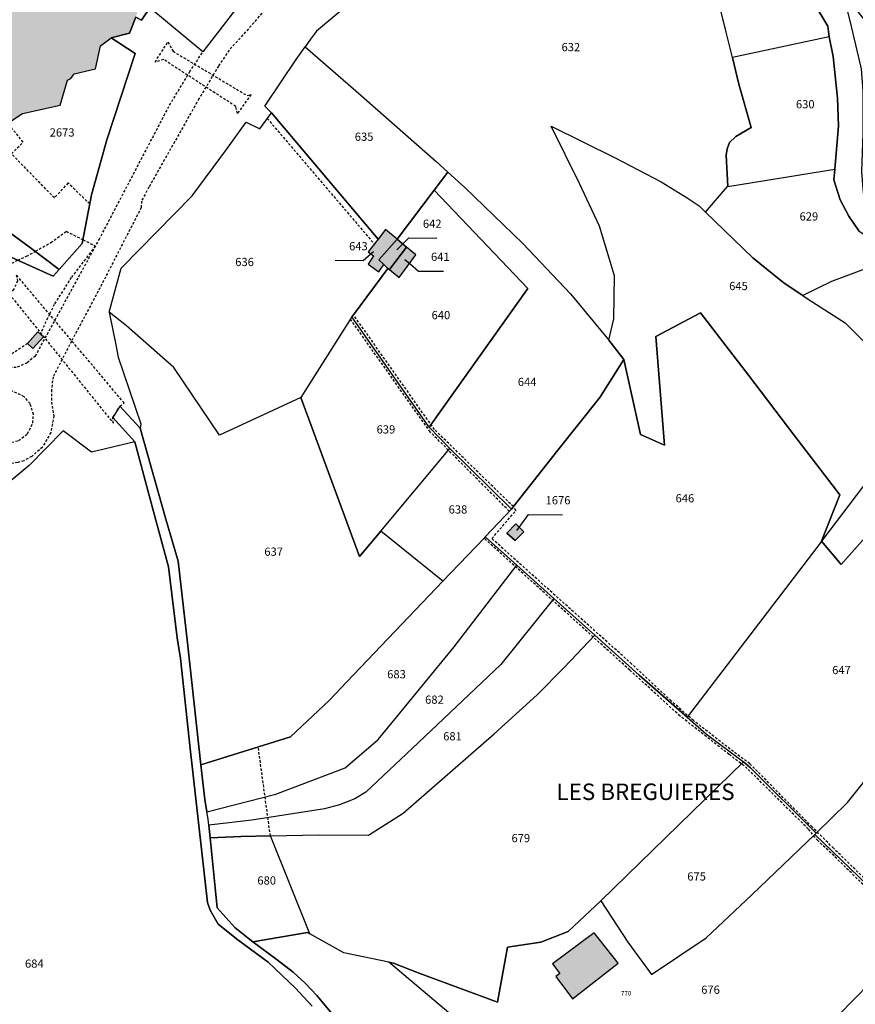
# Model space of a CAD drawing. Units: metres. Extents: x 1032396 to 1038363, y 6303134 to 6307818.
# Drawn here: x 1037118 to 1037321, y 6305035 to 6305275 of the extents above; entities that cross this region are included whole.
import ezdxf
from ezdxf.enums import TextEntityAlignment as Align

# ---------------------------------------------------------------- set-up
doc = ezdxf.new("R2010")
doc.units = ezdxf.units.M
doc.linetypes.add('TOPO1', pattern=[1, 0.6, -0.4])
for name, color, linetype in [('ig_cad_bati_dur', 152, 'CONTINUOUS'), ('ig_cad_bati_dur_hach', 24, 'CONTINUOUS'), ('ig_cad_bati_leger', 215, 'CONTINUOUS'), ('ig_cad_bati_leger_hach', 243, 'CONTINUOUS'), ('ig_cad_detail_lineaire', 252, 'TOPO1'), ('ig_cad_fleche_de_rattachement', 3, 'CONTINUOUS'), ('ig_cad_hydro', 140, 'CONTINUOUS'), ('ig_cad_lieudit', 7, 'ByLayer'), ('ig_cad_lieudit_texte', 210, 'CONTINUOUS'), ('ig_cad_numero_voie', 40, 'CONTINUOUS'), ('ig_cad_parcel', 3, 'CONTINUOUS'), ('ig_cad_parcel_num', 3, 'CONTINUOUS')]:
    doc.layers.add(name, color=color, linetype=linetype)
doc.styles.add('Times New Roman', font='times.ttf')

msp = doc.modelspace()

# ---------------------------------------------------------------- hatches: boundary and pattern name
at = {"layer": 'ig_cad_bati_dur_hach'}
for points in [[(1037145.88, 6305275.5), (1037146.23, 6305276.62), (1037142.25, 6305280.44), (1037139.76, 6305280.4), (1037137.76, 6305282.11), (1037139.25, 6305283.26), (1037139.37, 6305283.97), (1037138.68, 6305285.12), (1037137.48, 6305285.81), (1037134.94, 6305286.87), (1037131.75, 6305287.46), (1037129.7, 6305287.11), (1037130.11, 6305284.06), (1037127.15, 6305282.67), (1037126.65, 6305286.05), (1037122.37, 6305287.72), (1037121.82, 6305286.97), (1037120.68, 6305287.78), (1037121.43, 6305288.85), (1037121.08, 6305290.33), (1037118.72, 6305293.11), (1037115.24, 6305294.18), (1037115.2, 6305296.16), (1037109.4, 6305295.82), (1037109.52, 6305294.08), (1037107.36, 6305293.9), (1037108.16, 6305287.27), (1037103.48, 6305283.38), (1037103.19, 6305282.28), (1037100.09, 6305283.34), (1037099.05, 6305289.35), (1037096.92, 6305288.78), (1037094.76, 6305287.49), (1037093.5, 6305286.01), (1037092.56, 6305284.38), (1037092.18, 6305282.7), (1037091.03, 6305281.36), (1037089.3, 6305281.74), (1037085.47, 6305278.16), (1037086.23, 6305272.88), (1037091.41, 6305271.11), (1037092.47, 6305264.9), (1037097.81, 6305263.38), (1037098.9, 6305257.91), (1037103.16, 6305256.63), (1037103.76, 6305252.83), (1037114.74, 6305249.69), (1037118.28, 6305252.06), (1037127.46, 6305254.07), (1037129.24, 6305260.22), (1037130.08, 6305260.6), (1037130.88, 6305261.74), (1037136.05, 6305262.96), (1037137.3, 6305268.53), (1037139.86, 6305270.5), (1037144.36, 6305271.59)], [(1037204.89, 6305221.54), (1037202.48, 6305218.46), (1037203.71, 6305217.42), (1037202.42, 6305215.46), (1037205.02, 6305213.53), (1037206.27, 6305215.3), (1037205.05, 6305216.45), (1037209.47, 6305221.5), (1037206.63, 6305223.85)], [(1037209.47, 6305221.5), (1037205.05, 6305216.45), (1037206.27, 6305215.3), (1037207.26, 6305214.36), (1037207.64, 6305214.11), (1037211.76, 6305219.53)], [(1037211.76, 6305219.53), (1037207.64, 6305214.11), (1037210.03, 6305212.21), (1037214.06, 6305217.68)], [(1037236.19, 6305149.97), (1037238.21, 6305148.16), (1037240.32, 6305150.32), (1037238.43, 6305152.27)], [(1037248.13, 6305042.11), (1037252.2, 6305036.64), (1037263.33, 6305045.32), (1037257.44, 6305052.76), (1037247.34, 6305045.16), (1037249.15, 6305042.85)]]:
    msp.add_hatch(color=256, dxfattribs=at).paths.add_polyline_path(points)
at = {"layer": 'ig_cad_bati_leger_hach'}
msp.add_hatch(color=256, dxfattribs=at).paths.add_polyline_path([(1037122.04, 6305198.95), (1037119.51, 6305196.12), (1037120.84, 6305194.92), (1037123.38, 6305197.75)])

# ---------------------------------------------------------------- linework, layer by layer
at = {"layer": 'ig_cad_bati_dur'}
msp.add_lwpolyline([(1037114.74, 6305249.69), (1037118.28, 6305252.06), (1037127.46, 6305254.07), (1037129.24, 6305260.22), (1037130.08, 6305260.6), (1037130.88, 6305261.74), (1037136.05, 6305262.96), (1037137.3, 6305268.53), (1037139.86, 6305270.5), (1037144.36, 6305271.59), (1037145.88, 6305275.5)], dxfattribs=at)
for points in [[(1037204.89, 6305221.54), (1037202.48, 6305218.46), (1037203.71, 6305217.42), (1037202.42, 6305215.46), (1037205.02, 6305213.53), (1037206.27, 6305215.3), (1037205.05, 6305216.45), (1037209.47, 6305221.5), (1037206.63, 6305223.85)], [(1037209.47, 6305221.5), (1037205.05, 6305216.45), (1037206.27, 6305215.3), (1037207.26, 6305214.36), (1037207.64, 6305214.11), (1037211.76, 6305219.53)], [(1037211.76, 6305219.53), (1037207.64, 6305214.11), (1037210.03, 6305212.21), (1037214.06, 6305217.68)], [(1037236.19, 6305149.97), (1037238.21, 6305148.16), (1037240.32, 6305150.32), (1037238.43, 6305152.27)], [(1037248.13, 6305042.11), (1037252.2, 6305036.64), (1037263.33, 6305045.32), (1037257.44, 6305052.76), (1037247.34, 6305045.16), (1037249.15, 6305042.85)]]:
    msp.add_lwpolyline(points, close=True, dxfattribs=at)
at = {"layer": 'ig_cad_bati_leger'}
msp.add_lwpolyline([(1037122.04, 6305198.95), (1037119.51, 6305196.12), (1037120.84, 6305194.92), (1037123.38, 6305197.75)], close=True, dxfattribs=at)
at = {"layer": 'ig_cad_detail_lineaire'}
for points in [[(1037198.46, 6305298.38), (1037193.58, 6305294.38), (1037187.08, 6305287.88), (1037179.13, 6305279.56), (1037174.62, 6305274.16), (1037168.59, 6305267.48), (1037166.02, 6305263.63), (1037161.26, 6305255.67), (1037149.07, 6305234.16), (1037147.27, 6305230.75), (1037147.2, 6305229.19), (1037136.71, 6305208.81), (1037130.22, 6305196.69), (1037125.74, 6305188.02)], [(1037121.44, 6305193.07), (1037136.95, 6305221.4), (1037154.1, 6305254.11), (1037158.99, 6305262.17), (1037162.22, 6305267.12)], [(1037177.89, 6305250.88), (1037203.94, 6305220.33)], [(1037134.67, 6305230.06), (1037129.39, 6305235.18), (1037126.06, 6305231.55), (1037115.6, 6305242.29), (1037118.47, 6305245.11), (1037114.74, 6305249.69)], [(1037119.51, 6305196.12), (1037115.1, 6305193.17), (1037112.6, 6305193.09), (1037106.36, 6305194.65), (1037104.38, 6305195.83), (1037101.63, 6305198.49), (1037099.49, 6305202.19), (1037102.95, 6305206.37), (1037107.34, 6305210.24), (1037110.92, 6305212.89), (1037112.99, 6305214.42), (1037117.17, 6305216.37), (1037119.3, 6305217.35), (1037121.49, 6305218.58), (1037125.19, 6305220.67), (1037128.97, 6305223.43), (1037132.99, 6305221.39), (1037136.06, 6305219.83), (1037130.17, 6305212.18), (1037126.02, 6305205.63), (1037124.86, 6305203.23), (1037122.7, 6305198.69), (1037122.59, 6305198.46)], [(1037236.81, 6305155.32), (1037217.55, 6305174.59), (1037198.15, 6305202.02)], [(1037336.74, 6305052.84), (1037315.73, 6305073.3), (1037310.54, 6305078.49), (1037295.35, 6305093.88), (1037291.36, 6305096.81), (1037281.63, 6305104.37), (1037276.23, 6305109.15), (1037266.59, 6305118.16), (1037232.54, 6305148.66), (1037238.44, 6305155.5), (1037237.79, 6305156.43), (1037218.6, 6305175.17), (1037198.85, 6305203.12)], [(1037121.44, 6305193.07), (1037119.41, 6305191.43), (1037116.78, 6305190.26), (1037113.19, 6305190.21), (1037112.04, 6305190.1), (1037111.05, 6305189.83), (1037108.71, 6305190.57), (1037106.42, 6305191.66), (1037103.89, 6305192.95)], [(1037125.74, 6305188.02), (1037125.37, 6305184.87), (1037125.37, 6305181.85), (1037125.91, 6305178.51), (1037125.21, 6305174.47), (1037123.16, 6305170.92), (1037120.54, 6305168.64), (1037118.59, 6305167.6), (1037117.14, 6305167.13), (1037114.04, 6305166.69)], [(1037115.7, 6305184.57), (1037113.48, 6305184.57), (1037111.39, 6305183.8), (1037109.06, 6305181.45), (1037108.2, 6305178.25), (1037109.07, 6305175.05), (1037110.51, 6305173.35), (1037112.43, 6305172.24), (1037114.62, 6305171.86), (1037117.34, 6305172.5), (1037119.53, 6305174.16), (1037120.8, 6305176.75), (1037120.96, 6305178.83), (1037120.15, 6305181.48), (1037118.72, 6305183.18), (1037115.7, 6305184.57)], [(1037335.75, 6305051.85), (1037315.87, 6305071.43), (1037311.91, 6305075.15), (1037309.6, 6305077.99), (1037294.75, 6305092.71), (1037290.32, 6305096.12), (1037278.38, 6305105.48), (1037266.14, 6305116.65), (1037230.65, 6305148.74)], [(1037178.64, 6305076.29), (1037175.68, 6305097.93)]]:
    msp.add_lwpolyline(points, dxfattribs=at)
for points in [[(1037173.95, 6305256.7), (1037170.65, 6305252.12), (1037170.21, 6305253.8), (1037152.64, 6305265.21), (1037150.56, 6305264.61), (1037153.69, 6305269.46), (1037154.94, 6305267.23), (1037173.03, 6305256.42)], [(1037114.47, 6305208.9), (1037140.42, 6305176.72), (1037140.29, 6305178.11), (1037142.02, 6305180.86), (1037143.05, 6305181.64), (1037116.77, 6305212.84), (1037117.12, 6305211.33), (1037115.96, 6305208.95)]]:
    msp.add_lwpolyline(points, close=True, dxfattribs=at)
at = {"layer": 'ig_cad_fleche_de_rattachement'}
for points in [[(1037209.4, 6305218.9), (1037210.57, 6305220.04), (1037212.34, 6305221.79), (1037219.15, 6305221.74)], [(1037203.77, 6305218.43), (1037202.52, 6305217.38), (1037201.21, 6305216.27), (1037194.4, 6305216.32)], [(1037211.4, 6305216.58), (1037212.64, 6305215.52), (1037214.69, 6305213.73), (1037220.8, 6305213.7)], [(1037238.65, 6305150.6), (1037239.61, 6305151.91), (1037241.5, 6305154.49), (1037249.76, 6305154.44)]]:
    msp.add_lwpolyline(points, dxfattribs=at)
at = {"layer": 'ig_cad_hydro'}
for points in [[(1037310.8, 6305279.25), (1037314.37, 6305273.37), (1037314.58, 6305271.41), (1037314.71, 6305270.73), (1037315.62, 6305265.98), (1037316.67, 6305255.83), (1037316.94, 6305249.05), (1037316.04, 6305238.5), (1037315.83, 6305235.98), (1037317.36, 6305231.1), (1037319.43, 6305227.12), (1037321.88, 6305223.54)], [(1037322.51, 6305262.91), (1037319.78, 6305274.65), (1037318.23, 6305280.79)], [(1037194.52, 6305032), (1037189.98, 6305037.44), (1037187.14, 6305040.46), (1037184.18, 6305043.16), (1037180.31, 6305046.12), (1037174.37, 6305050.57), (1037173.23, 6305051.43), (1037170.03, 6305053.98), (1037165.72, 6305058.81), (1037163.96, 6305075.82), (1037163.65, 6305078.94), (1037163.49, 6305080.4), (1037163.2, 6305082.15), (1037162.67, 6305085.15), (1037161.74, 6305093.56), (1037158.43, 6305123.32), (1037156.17, 6305143.15), (1037153.2, 6305153.34), (1037146.97, 6305175.52), (1037142.02, 6305180.86), (1037140.29, 6305178.11), (1037145.64, 6305172.19), (1037149.93, 6305156.17), (1037153.87, 6305141.74), (1037155.98, 6305124.51), (1037156.78, 6305119.48), (1037159.08, 6305097.57), (1037163.31, 6305060.08), (1037163.95, 6305058.23), (1037165.91, 6305054.81), (1037170.75, 6305050.98), (1037178.11, 6305045.56), (1037184.75, 6305039.22), (1037188.84, 6305034.88)]]:
    msp.add_lwpolyline(points, dxfattribs=at)
at = {"layer": 'ig_cad_lieudit'}
for points in [[(1037310.8, 6305279.25), (1037314.37, 6305273.37), (1037314.58, 6305271.41), (1037314.71, 6305270.73), (1037315.62, 6305265.98), (1037316.67, 6305255.83), (1037316.94, 6305249.05), (1037316.04, 6305238.5), (1037315.83, 6305235.98), (1037317.36, 6305231.1), (1037319.43, 6305227.12), (1037321.88, 6305223.54)], [(1037321.88, 6305223.54), (1037319.43, 6305227.12), (1037317.36, 6305231.1), (1037315.83, 6305235.98), (1037316.04, 6305238.5), (1037316.94, 6305249.05), (1037316.67, 6305255.83), (1037315.62, 6305265.98), (1037314.71, 6305270.73), (1037314.58, 6305271.41), (1037314.37, 6305273.37), (1037310.8, 6305279.25)], [(1037114.95, 6305217.39), (1037125.73, 6305212.46), (1037127.25, 6305214.16), (1037132.8, 6305220.41), (1037135.09, 6305232.25), (1037138.79, 6305245.69), (1037145.73, 6305266.7), (1037139.86, 6305270.5), (1037144.36, 6305271.59), (1037145.88, 6305275.5), (1037147.3, 6305274.78), (1037149.3, 6305277.83)], [(1037149.3, 6305277.83), (1037147.3, 6305274.78), (1037145.88, 6305275.5), (1037144.36, 6305271.59), (1037139.86, 6305270.5), (1037145.73, 6305266.7), (1037138.79, 6305245.69), (1037135.09, 6305232.25), (1037132.8, 6305220.41), (1037127.25, 6305214.16), (1037125.73, 6305212.46), (1037114.95, 6305217.39)]]:
    msp.add_lwpolyline(points, dxfattribs=at)
at = {"layer": 'ig_cad_parcel'}
for points in [[(1037149.3, 6305277.83), (1037157.44, 6305290.34), (1037155.65, 6305296.28), (1037157.2, 6305297.06), (1037161.74, 6305299.31), (1037165.16, 6305297.63), (1037198, 6305307.72), (1037195.49, 6305315.45), (1037227.16, 6305332.39), (1037228.45, 6305328.74), (1037236.7, 6305333.38), (1037236.38, 6305330.86), (1037236.32, 6305330.64), (1037224.93, 6305324.3), (1037212.54, 6305316.53), (1037195.27, 6305302.59), (1037186.98, 6305295.46), (1037176.59, 6305284.92), (1037172.11, 6305279.94), (1037162.22, 6305267.12)], [(1037291.11, 6305265.68), (1037289.61, 6305271.84), (1037285.79, 6305287.25), (1037282.55, 6305292.7), (1037294.15, 6305291.47), (1037299.99, 6305290.36), (1037302.9, 6305289.18), (1037305.25, 6305287.17), (1037310.8, 6305279.25), (1037314.37, 6305273.37), (1037314.58, 6305271.41), (1037314.71, 6305270.73)], [(1037327.03, 6305226.8), (1037325.79, 6305227.74), (1037323.88, 6305230.35), (1037323.06, 6305232.78), (1037322.67, 6305237.87), (1037322.93, 6305247.22), (1037322.98, 6305257.49), (1037322.51, 6305262.91), (1037319.78, 6305274.65), (1037318.23, 6305280.79), (1037318.01, 6305281.41), (1037331.56, 6305264.5), (1037347.69, 6305244.34), (1037347.54, 6305244.23), (1037347.17, 6305243.91)], [(1037291.11, 6305265.68), (1037292.7, 6305259.18), (1037295.68, 6305248.64), (1037291.97, 6305246.46), (1037290.45, 6305245), (1037289.82, 6305243.5), (1037289.64, 6305241.95), (1037290.04, 6305234.35), (1037316.04, 6305238.5), (1037316.94, 6305249.05), (1037316.67, 6305255.83), (1037315.62, 6305265.98), (1037314.71, 6305270.73)], [(1037204.89, 6305221.54), (1037178.88, 6305252.26), (1037177.28, 6305253.9), (1037184.93, 6305265.19), (1037187.08, 6305268.32), (1037199.43, 6305257.62), (1037218.92, 6305240.49), (1037221.86, 6305237.79), (1037218.55, 6305233.43), (1037209.47, 6305221.5), (1037206.63, 6305223.85)], [(1037186.07, 6305182.96), (1037166.25, 6305173.85), (1037155.12, 6305190.31), (1037143.59, 6305200.43), (1037139.41, 6305203.76), (1037142.29, 6305214.42), (1037159.63, 6305232.03), (1037167.95, 6305243.28), (1037172.76, 6305249.97), (1037176.04, 6305248.32), (1037178.88, 6305252.26), (1037204.89, 6305221.54), (1037202.48, 6305218.46), (1037203.71, 6305217.42), (1037202.42, 6305215.46), (1037205.02, 6305213.53), (1037206.27, 6305215.3), (1037207.26, 6305214.36), (1037198.85, 6305203.12), (1037198.51, 6305202.57)], [(1037284.6, 6305228.09), (1037289.93, 6305234.33), (1037290.04, 6305234.35), (1037316.04, 6305238.5), (1037315.83, 6305235.98), (1037317.36, 6305231.1), (1037319.43, 6305227.12), (1037321.88, 6305223.54), (1037324.84, 6305221.52), (1037329.18, 6305218.71), (1037330.92, 6305217.04), (1037315.26, 6305211.17), (1037308.28, 6305207.77), (1037303.96, 6305210.62), (1037302.93, 6305211.44), (1037296.12, 6305216.95)], [(1037217.31, 6305175.76), (1037241.3, 6305209.51), (1037218.55, 6305233.43), (1037221.86, 6305237.79), (1037225.97, 6305234.05), (1037240.09, 6305220.45), (1037251.72, 6305208.21), (1037261.05, 6305196.93), (1037264.71, 6305192.19), (1037258.83, 6305183), (1037248.62, 6305170.16), (1037237.79, 6305156.43), (1037237.32, 6305155.84), (1037222.33, 6305170.56)], [(1037207.26, 6305214.36), (1037207.64, 6305214.11), (1037210.03, 6305212.21), (1037214.06, 6305217.68), (1037211.76, 6305219.53), (1037209.47, 6305221.5), (1037218.55, 6305233.43), (1037241.3, 6305209.51), (1037217.31, 6305175.76), (1037198.51, 6305202.57), (1037198.85, 6305203.12)], [(1037204.89, 6305221.54), (1037202.48, 6305218.46), (1037203.71, 6305217.42), (1037202.42, 6305215.46), (1037205.02, 6305213.53), (1037206.27, 6305215.3), (1037205.05, 6305216.45), (1037209.47, 6305221.5), (1037206.63, 6305223.85)], [(1037207.26, 6305214.36), (1037206.27, 6305215.3), (1037205.05, 6305216.45), (1037209.47, 6305221.5), (1037211.76, 6305219.53), (1037207.64, 6305214.11)], [(1037207.64, 6305214.11), (1037210.03, 6305212.21), (1037214.06, 6305217.68), (1037211.76, 6305219.53)], [(1037186.07, 6305182.96), (1037166.25, 6305173.85), (1037155.12, 6305190.31), (1037143.59, 6305200.43), (1037139.41, 6305203.76), (1037141.01, 6305195.77), (1037141.57, 6305192.82), (1037147.08, 6305176.58), (1037146.97, 6305175.52), (1037153.2, 6305153.34), (1037156.17, 6305143.15), (1037158.43, 6305123.32), (1037161.74, 6305093.56), (1037183.55, 6305100.4), (1037192.96, 6305109.28), (1037197.22, 6305113.82), (1037220.61, 6305138.27), (1037205.53, 6305150.47), (1037200.37, 6305144.3)], [(1037198.51, 6305202.57), (1037186.07, 6305182.96), (1037200.37, 6305144.3), (1037205.53, 6305150.47), (1037222.33, 6305170.56), (1037217.31, 6305175.76)], [(1037247.64, 6305134.07), (1037238.62, 6305142.19), (1037230.96, 6305149.06), (1037237.32, 6305155.84), (1037237.79, 6305156.43), (1037248.62, 6305170.16), (1037258.83, 6305183), (1037264.71, 6305192.19), (1037268.72, 6305173.95), (1037274.6, 6305171.39), (1037272.48, 6305197.79), (1037283.38, 6305203.54), (1037295.04, 6305188.41), (1037306.04, 6305173.92), (1037317.3, 6305159.31), (1037312.83, 6305148.02), (1037312.72, 6305147.86), (1037280.12, 6305105.18), (1037268.45, 6305115.38), (1037257.6, 6305125.13)], [(1037333, 6305174.64), (1037312.83, 6305148.02), (1037317.64, 6305142.36), (1037324.09, 6305149.66), (1037341.22, 6305112.13), (1037357.18, 6305135.63), (1037353.3, 6305140.66), (1037345.42, 6305151.1), (1037342.61, 6305156.82), (1037337.06, 6305167.63)], [(1037205.53, 6305150.47), (1037222.33, 6305170.56), (1037237.32, 6305155.84), (1037230.96, 6305149.06), (1037230.65, 6305148.74), (1037220.61, 6305138.27)], [(1037238.43, 6305152.27), (1037240.32, 6305150.32), (1037238.21, 6305148.16), (1037236.19, 6305149.97)], [(1037238.43, 6305152.27), (1037240.32, 6305150.32), (1037238.21, 6305148.16), (1037236.19, 6305149.97)], [(1037280.12, 6305105.18), (1037284.81, 6305101.06), (1037293.79, 6305094.33), (1037295.5, 6305092.9), (1037311.49, 6305077), (1037319.18, 6305084.41), (1037339.72, 6305110.21), (1037341.12, 6305111.97), (1037341.22, 6305112.13), (1037324.09, 6305149.66), (1037317.64, 6305142.36), (1037312.83, 6305148.02), (1037312.72, 6305147.86)], [(1037220.61, 6305138.27), (1037197.22, 6305113.82), (1037192.96, 6305109.28), (1037183.55, 6305100.4), (1037161.74, 6305093.56), (1037162.67, 6305085.15), (1037163.2, 6305082.15), (1037180, 6305086.43), (1037196.84, 6305092.83), (1037204.87, 6305099.74), (1037209.44, 6305105.26), (1037223.39, 6305122.35), (1037238.62, 6305142.19), (1037230.96, 6305149.06), (1037230.65, 6305148.74)], [(1037163.2, 6305082.15), (1037180, 6305086.43), (1037196.84, 6305092.83), (1037204.87, 6305099.74), (1037209.44, 6305105.26), (1037223.39, 6305122.35), (1037238.62, 6305142.19), (1037247.64, 6305134.07), (1037234.77, 6305118.02), (1037214.65, 6305098.99), (1037201.89, 6305086.91), (1037199.22, 6305085.33), (1037195.46, 6305083.86), (1037191.83, 6305082.88), (1037174.09, 6305080.15), (1037163.65, 6305078.94), (1037163.49, 6305080.4)], [(1037178.64, 6305076.29), (1037190.5, 6305076.55), (1037202.5, 6305076.5), (1037210.99, 6305081.87), (1037233.16, 6305101.13), (1037243.59, 6305110.65), (1037250.14, 6305117.28), (1037257.6, 6305125.13), (1037247.64, 6305134.07), (1037234.77, 6305118.02), (1037214.65, 6305098.99), (1037201.89, 6305086.91), (1037199.22, 6305085.33), (1037195.46, 6305083.86), (1037191.83, 6305082.88), (1037174.09, 6305080.15), (1037163.65, 6305078.94), (1037163.96, 6305075.82), (1037171.42, 6305076.14)], [(1037207.52, 6305045.58), (1037196.5, 6305047.88), (1037188.23, 6305052.45), (1037178.64, 6305076.29), (1037190.5, 6305076.55), (1037202.5, 6305076.5), (1037210.99, 6305081.87), (1037233.16, 6305101.13), (1037243.59, 6305110.65), (1037250.14, 6305117.28), (1037257.6, 6305125.13), (1037268.45, 6305115.38), (1037280.12, 6305105.18), (1037284.81, 6305101.06), (1037293.79, 6305094.33), (1037259.11, 6305060.49), (1037251.13, 6305053.01), (1037244.46, 6305050.49), (1037236.35, 6305049.25), (1037233.92, 6305035.88), (1037214.66, 6305042.98), (1037208.62, 6305045.36)], [(1037326.21, 6305062.22), (1037311.16, 6305076.68), (1037311.49, 6305077), (1037319.18, 6305084.41), (1037339.72, 6305110.21), (1037344.87, 6305105.07), (1037358.39, 6305090.25)], [(1037293.79, 6305094.33), (1037259.11, 6305060.49), (1037265.66, 6305050.49), (1037271.43, 6305042.56), (1037284.77, 6305051.47), (1037295.89, 6305062), (1037311.16, 6305076.68), (1037311.49, 6305077), (1037295.5, 6305092.9)], [(1037174.37, 6305050.57), (1037187.65, 6305052.78), (1037188.23, 6305052.45), (1037178.64, 6305076.29), (1037171.42, 6305076.14), (1037163.96, 6305075.82), (1037165.72, 6305058.81), (1037170.03, 6305053.98), (1037173.23, 6305051.43)], [(1037309.2, 6305025.04), (1037299.01, 6305031.12), (1037290.06, 6305026.35), (1037252.87, 6305005.74), (1037243.89, 6305011), (1037232.63, 6305017.98), (1037235.64, 6305021.83), (1037207.52, 6305045.58), (1037208.62, 6305045.36), (1037214.66, 6305042.98), (1037233.92, 6305035.88), (1037236.35, 6305049.25), (1037244.46, 6305050.49), (1037251.13, 6305053.01), (1037259.11, 6305060.49), (1037265.66, 6305050.49), (1037271.43, 6305042.56), (1037284.77, 6305051.47), (1037295.89, 6305062), (1037311.16, 6305076.68), (1037326.21, 6305062.22), (1037336.36, 6305052.47), (1037332.23, 6305048.3), (1037309.34, 6305024.87)], [(1037217.28, 6304998.29), (1037232.63, 6305017.98), (1037235.64, 6305021.83), (1037207.52, 6305045.58), (1037196.5, 6305047.88), (1037188.23, 6305052.45), (1037187.65, 6305052.78), (1037174.37, 6305050.57), (1037180.31, 6305046.12), (1037184.18, 6305043.16), (1037187.14, 6305040.46), (1037189.98, 6305037.44), (1037194.52, 6305032), (1037198.39, 6305025.52), (1037200.67, 6305014.61), (1037202.04, 6305010.3), (1037204.32, 6305006.27), (1037206.8, 6305002.16), (1037210.03, 6304999.62), (1037212.63, 6304998.97)], [(1037309.34, 6305024.87), (1037320.83, 6305010.28), (1037323.28, 6305006.38), (1037325.62, 6304998.16), (1037337.92, 6304986.47), (1037346.5, 6304983.16), (1037350.41, 6304982.11), (1037355.97, 6304981.08), (1037375.48, 6305015.77), (1037369.72, 6305016.83), (1037362.35, 6305019.39), (1037363.45, 6305021.34), (1037359.84, 6305024.08), (1037357.42, 6305025.7), (1037357.22, 6305025.84), (1037354.22, 6305028.35), (1037350.96, 6305031.33), (1037343.46, 6305038.15), (1037332.23, 6305048.3)]]:
    msp.add_lwpolyline(points, close=True, dxfattribs=at)
for points in [[(1037109.24, 6305308.31), (1037133.63, 6305289.84), (1037145.62, 6305280.87), (1037149.3, 6305277.83), (1037147.3, 6305274.78), (1037145.88, 6305275.5), (1037144.36, 6305271.59), (1037139.86, 6305270.5), (1037145.73, 6305266.7), (1037138.79, 6305245.69), (1037135.09, 6305232.25), (1037132.8, 6305220.41), (1037127.25, 6305214.16), (1037119.95, 6305219.66), (1037113.52, 6305224.38)], [(1037201.76, 6305282.17), (1037189.88, 6305272.09), (1037188.39, 6305270.2), (1037187.08, 6305268.32), (1037199.43, 6305257.62), (1037218.92, 6305240.49), (1037221.86, 6305237.79), (1037225.97, 6305234.05), (1037240.09, 6305220.45), (1037251.72, 6305208.21), (1037261.05, 6305196.93), (1037262.29, 6305202.09), (1037262.43, 6305212.58), (1037258.74, 6305224.66), (1037253.89, 6305235.05), (1037247.02, 6305248.98), (1037262.6, 6305241.31), (1037273.78, 6305235.45), (1037280.12, 6305231.59), (1037283, 6305229.64), (1037284.6, 6305228.09), (1037289.93, 6305234.33), (1037290.04, 6305234.35), (1037289.64, 6305241.95), (1037289.82, 6305243.5), (1037290.45, 6305245), (1037291.97, 6305246.46), (1037295.68, 6305248.64), (1037292.7, 6305259.18), (1037291.11, 6305265.68), (1037289.61, 6305271.84), (1037285.79, 6305287.25)], [(1037333, 6305174.64), (1037312.83, 6305148.02), (1037317.3, 6305159.31), (1037306.04, 6305173.92), (1037295.04, 6305188.41), (1037283.38, 6305203.54), (1037272.48, 6305197.79), (1037274.6, 6305171.39), (1037268.72, 6305173.95), (1037264.71, 6305192.19), (1037261.05, 6305196.93), (1037262.29, 6305202.09), (1037262.43, 6305212.58), (1037258.74, 6305224.66), (1037253.89, 6305235.05), (1037247.02, 6305248.98), (1037262.6, 6305241.31), (1037273.78, 6305235.45), (1037280.12, 6305231.59), (1037283, 6305229.64), (1037284.6, 6305228.09), (1037296.12, 6305216.95), (1037302.93, 6305211.44), (1037303.96, 6305210.62), (1037308.28, 6305207.77), (1037309.54, 6305206.94), (1037318.58, 6305201.16), (1037324.12, 6305195.6)], [(1037113.52, 6305224.38), (1037119.95, 6305219.66), (1037127.25, 6305214.16), (1037125.73, 6305212.46), (1037114.95, 6305217.39)], [(1037330.92, 6305217.04), (1037315.26, 6305211.17), (1037308.28, 6305207.77), (1037309.54, 6305206.94), (1037318.58, 6305201.16), (1037324.12, 6305195.6)], [(1037188.84, 6305034.88), (1037184.75, 6305039.22), (1037178.11, 6305045.56), (1037170.75, 6305050.98), (1037165.91, 6305054.81), (1037163.95, 6305058.23), (1037163.31, 6305060.08), (1037159.08, 6305097.57), (1037156.78, 6305119.48), (1037155.98, 6305124.51), (1037153.87, 6305141.74), (1037149.93, 6305156.17), (1037145.64, 6305172.19), (1037135.11, 6305169.71), (1037128.22, 6305174.87), (1037119.94, 6305166.43), (1037114.57, 6305161.99)]]:
    msp.add_lwpolyline(points, dxfattribs=at)

# ---------------------------------------------------------------- texts
at = {"layer": 'ig_cad_lieudit_texte', "style": 'Times New Roman'}
msp.add_text('LES BREGUIERES', height=4, dxfattribs=at).set_placement((1037248.3, 6305083.79), align=Align.BOTTOM_LEFT)
at = {"layer": 'ig_cad_numero_voie', "style": 'Times New Roman'}
msp.add_text('770', height=1.1, dxfattribs=at).set_placement((1037264, 6305037.11), align=Align.BOTTOM_LEFT)
at = {"layer": 'ig_cad_parcel_num', "style": 'Times New Roman'}
for s, p in [('632', (1037249.52, 6305266.61)), ('630', (1037306.59, 6305252.72)), ('2673', (1037124.91, 6305245.85)), ('635', (1037199.19, 6305244.81)), ('642', (1037215.77, 6305223.64)), ('629', (1037307.46, 6305225.41)), ('643', (1037197.81, 6305218.17)), ('636', (1037170.09, 6305214.33)), ('641', (1037217.75, 6305215.59)), ('645', (1037290.33, 6305208.48)), ('640', (1037217.88, 6305201.4)), ('644', (1037238.88, 6305185.15)), ('639', (1037204.5, 6305173.59)), ('1676', (1037245.64, 6305156.35)), ('646', (1037277.28, 6305156.83)), ('638', (1037222.04, 6305154.11)), ('637', (1037177.17, 6305143.84)), ('683', (1037207.08, 6305114.02)), ('647', (1037315.4, 6305115.04)), ('682', (1037216.31, 6305107.83)), ('681', (1037220.71, 6305098.92)), ('679', (1037237.34, 6305074.14)), ('680', (1037175.48, 6305063.84)), ('675', (1037280.13, 6305064.82)), ('684', (1037118.9, 6305043.61)), ('676', (1037283.52, 6305037.26))]:
    msp.add_text(s, height=2, dxfattribs=at).set_placement(p, align=Align.BOTTOM_LEFT)

doc.saveas('drawing.dxf')
